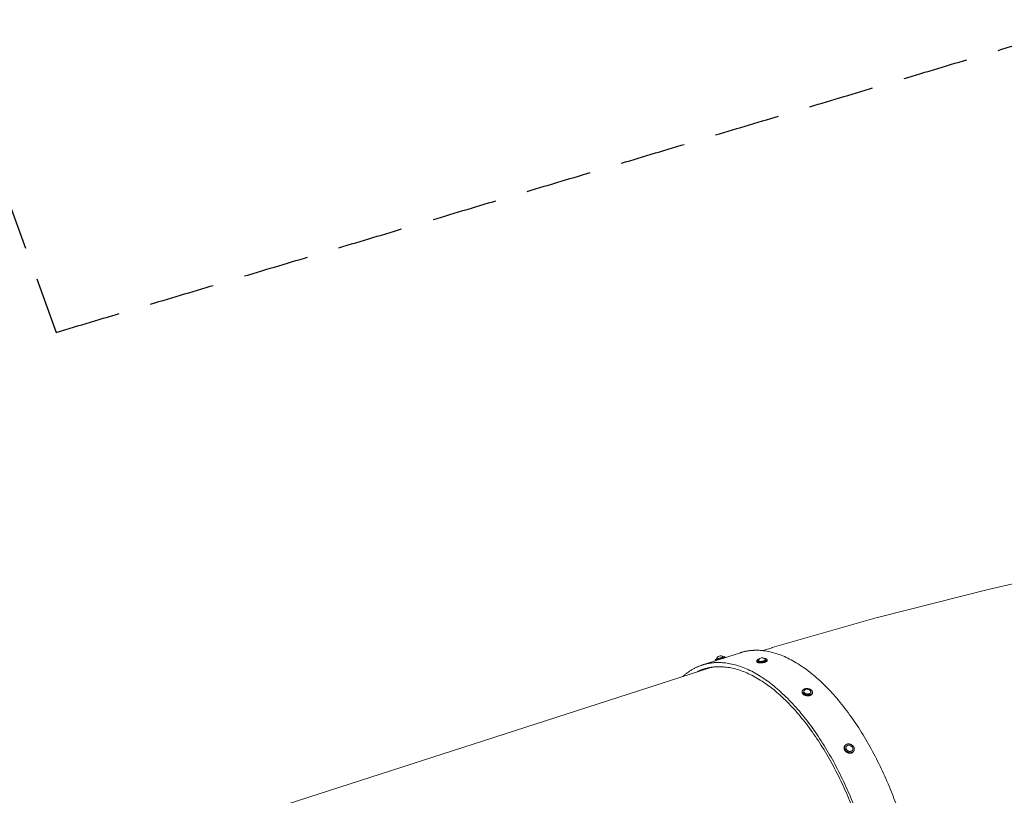
# Model space of a CAD drawing. Units: millimetres. Extents: x 17891 to 50629, y 2422 to 26255.
# Drawn here: x 39697 to 41605, y 20443 to 21946 of the extents above; entities that cross this region are included whole.
import ezdxf

# ---------------------------------------------------------------- set-up
doc = ezdxf.new("R2010")
doc.units = ezdxf.units.MM
doc.header["$LTSCALE"] = 20
doc.linetypes.add('HIDDEN', pattern=[9.525, 6.35, -3.175])
doc.layers.add('2d', color=230, linetype='Continuous', true_color=0xff007f)
doc.layers.add('EN-SafetyZone', color=7, linetype='HIDDEN', true_color=0x66cc66)

msp = doc.modelspace()

# ---------------------------------------------------------------- linework, layer by layer
at = {"layer": '2d', "lineweight": 0}
for p, q in [((41573.8, 20842), (41638.3, 20856.5)), ((41359.5, 20787.5), (41573.7, 20842)), ((41573.7, 20842), (41573.8, 20842)), ((41155.4, 20729.2), (41358.8, 20787.3)), ((41359.5, 20787.5), (41358.8, 20787.3)), ((41093.7, 20719.4), (41020.1, 20695.6)), ((41153.2, 20728.5), (41137.4, 20723.4)), ((41045.2, 20703.7), (41044.6, 20705.5)), ((41064.2, 20709.9), (41063.6, 20711.8)), ((41125.6, 20701.9), (41125.4, 20703.8)), ((41145.5, 20704.2), (41145.3, 20706.1)), ((41036.1, 20690.8), (40069.1, 20379.1)), ((41213.3, 20643.5), (41213.5, 20645)), ((41233.1, 20640.7), (41233.3, 20642.3)), ((41295.6, 20538.3), (41296.3, 20539.3)), ((41312.8, 20528), (41313.4, 20529))]:
    msp.add_line(p, q, dxfattribs=at)
at = {"layer": '2d', "lineweight": 0, "extrusion": (0, 0, -1)}
msp.add_arc((-41174.2, 20663.3), 68.5, 72.133, 74.0515, dxfattribs=at)
at = {"layer": '2d', "lineweight": 0}
for centre, radius, start, end in [((41055.2, 20705.5), 7.77, 44.6653, 171.8543), ((41281.4, 20020.2), 723.2, 107.9377, 108.8213), ((41135.7, 20701.8), 7.77, 34.0011, 159.4961), ((41223, 20641), 7.77, 25.2569, 139.1754), ((41303.8, 20532.4), 7.77, 15.0618, 102.8543)]:
    msp.add_arc(centre, radius, start, end, dxfattribs=at)
for points, weights in [([(41129.8, 20724), (41110.9, 20724.9), (41093.7, 20719.4)], [0.936080942633, 0.963489190853, 1]), ([(41063.6, 20711.8), (41063.6, 20711.9), (41058, 20710.1)], [1, 0.790113038269, 0.881035613086]), ([(41145.5, 20704.2), (41145.7, 20702.3), (41140.3, 20700.7)], [1, 0.795956028337, 0.876206398077]), ([(41233.1, 20640.7), (41232.6, 20637.5), (41227.9, 20636.3)], [1, 0.817783312081, 0.862290352971]), ([(41312.8, 20528), (41311.3, 20525.5), (41308.1, 20524.8)], [1, 0.869628996773, 0.855318027652])]:
    msp.add_rational_spline(points, weights, degree=2, dxfattribs=at)
for points, weights, knots in [([(41339.1, 19957.9), (41527.1, 20018.5), (41404.4, 20399.2), (41302.2, 20716.1), (41129.8, 20724)], [1, 0.707106781187, 1, 0.743617590333, 0.936080942633], [0, 0, 0, 1.570796, 1.570796, 2.945784, 2.945784, 2.945784]), ([(41056.2, 20700.3), (41037.3, 20701.2), (41020.1, 20695.6), (40999.5, 20689), (40982.3, 20673.5)], [0.936080942633, 0.963489190853, 1, 0.956566686343, 0.926014877713], [6.0873766, 6.0873766, 6.0873766, 6.2831853, 6.2831853, 6.5161197, 6.5161197, 6.5161197]), ([(41058, 20710.1), (41056.1, 20709.5), (41054.1, 20708.8), (41044.6, 20705.7), (41044.6, 20705.5)], [0.881035613086, 0.916993742918, 1, 0.707106781187, 1], [4.267224, 4.267224, 4.267224, 4.712389, 4.712389, 6.283185, 6.283185, 6.283185]), ([(41270.8, 19936), (41450.2, 20005.3), (41330.8, 20375.5), (41228.7, 20692.4), (41056.2, 20700.3)], [0.988638177196, 0.712902372181, 1, 0.743617590333, 0.936080942633], [0.031082, 0.031082, 0.031082, 1.570796, 1.570796, 2.945784, 2.945784, 2.945784]), ([(41064, 20709.8), (41064.2, 20709.9), (41064.2, 20709.9), (41064.2, 20710), (41058.7, 20708.2)], [0.921623436748, 0.953396404678, 1, 0.790113038269, 0.881035613086], [6.033249, 6.033249, 6.033249, 6.283185, 6.283185, 7.408816, 7.408816, 7.408816]), ([(41140.1, 20702.6), (41138.1, 20702), (41135.7, 20701.8), (41125.8, 20700.6), (41125.4, 20703.8), (41125.2, 20705.6), (41130.1, 20707.1)], [0.876206398077, 0.911150752849, 1, 0.707106781187, 1, 0.806074563206, 0.868946297668], [4.235887, 4.235887, 4.235887, 4.712389, 4.712389, 6.283185, 6.283185, 7.323214, 7.323214, 7.323214]), ([(41140.3, 20700.7), (41138.3, 20700.2), (41135.9, 20699.9), (41126, 20698.7), (41125.6, 20701.9)], [0.876206398077, 0.911150752849, 1, 0.707106781187, 1], [4.235887, 4.235887, 4.235887, 4.712389, 4.712389, 6.283185, 6.283185, 6.283185]), ([(41138.7, 20703.3), (41137.2, 20702.9), (41135.6, 20702.7), (41128.6, 20701.9), (41128.4, 20704.1), (41128.4, 20704.3), (41128.4, 20704.5)], [0.876206398077, 0.911150752849, 1, 0.707106781187, 1, 0.967047569661, 0.9415098734], [4.235887, 4.235887, 4.235887, 4.712389, 4.712389, 6.283185, 6.283185, 6.45991, 6.45991, 6.45991]), ([(41142.2, 20706.1), (41142.3, 20706), (41142.3, 20705.8), (41142.5, 20704.4), (41138.7, 20703.3)], [0.9415098734, 0.967047569661, 1, 0.795956028337, 0.876206398077], [6.10646, 6.10646, 6.10646, 6.283185, 6.283185, 7.37748, 7.37748, 7.37748]), ([(41139.9, 20708.3), (41145, 20708), (41145.3, 20706.1), (41145.5, 20704.2), (41140.1, 20702.6)], [0.868946297668, 0.806074563206, 1, 0.795956028337, 0.876206398077], [5.243157, 5.243157, 5.243157, 6.283185, 6.283185, 7.37748, 7.37748, 7.37748]), ([(41058.1, 20692.1), (41039.5, 20693), (41022.7, 20687.6), (41016.1, 20685.4), (41009.9, 20682.4)], [0.936080942633, 0.963489190853, 1, 0.985404873035, 0.972264322123], [6.0873766, 6.0873766, 6.0873766, 6.2831853, 6.2831853, 6.3614595, 6.3614595, 6.3614595]), ([(41266.5, 19943.5), (41444.6, 20008.8), (41326.8, 20374.2), (41226.8, 20684.4), (41058.1, 20692.1)], [0.992037695034, 0.711143570562, 1, 0.743617590333, 0.936080942633], [0.021649, 0.021649, 0.021649, 1.570796, 1.570796, 2.945784, 2.945784, 2.945784]), ([(41227.9, 20636.3), (41225.3, 20635.7), (41222.3, 20636.1), (41212.4, 20637.4), (41213.3, 20643.5)], [0.862290352971, 0.889323469106, 1, 0.707106781187, 1], [4.118827, 4.118827, 4.118827, 4.712389, 4.712389, 6.283185, 6.283185, 6.283185]), ([(41228.1, 20637.9), (41225.5, 20637.3), (41222.6, 20637.7), (41212.6, 20639), (41213.5, 20645), (41213.9, 20648.3), (41218.6, 20649.4)], [0.862290352971, 0.889323469106, 1, 0.707106781187, 1, 0.817783312081, 0.862290352971], [4.118827, 4.118827, 4.118827, 4.712389, 4.712389, 6.283185, 6.283185, 7.26042, 7.26042, 7.26042]), ([(41226.7, 20639.6), (41224.9, 20639.2), (41222.8, 20639.5), (41215.9, 20640.4), (41216.4, 20644.6), (41216.5, 20645.4), (41217.1, 20646.1)], [0.862290352971, 0.889323469106, 1, 0.707106781187, 1, 0.927021496965, 0.890410253827], [4.118827, 4.118827, 4.118827, 4.712389, 4.712389, 6.283185, 6.283185, 6.674572, 6.674572, 6.674572]), ([(41218.6, 20649.4), (41221.2, 20650.1), (41224.2, 20649.7), (41234.1, 20648.3), (41233.3, 20642.3), (41232.8, 20639.1), (41228.1, 20637.9)], [0.862290352971, 0.889323469106, 1, 0.707106781187, 1, 0.817783312081, 0.862290352971], [4.118827, 4.118827, 4.118827, 4.712389, 4.712389, 6.283185, 6.283185, 7.26042, 7.26042, 7.26042]), ([(41230, 20644.3), (41230.4, 20643.5), (41230.3, 20642.7), (41230, 20640.5), (41226.7, 20639.6)], [0.890410253827, 0.927021496965, 1, 0.817783312081, 0.862290352971], [5.891799, 5.891799, 5.891799, 6.283185, 6.283185, 7.26042, 7.26042, 7.26042]), ([(41308.1, 20524.8), (41304.1, 20523.9), (41300.1, 20526.3), (41291.5, 20531.5), (41295.6, 20538.3)], [0.855318027652, 0.837477784413, 1, 0.707106781187, 1], [3.840777, 3.840777, 3.840777, 4.712389, 4.712389, 6.283185, 6.283185, 6.283185]), ([(41308.8, 20525.8), (41304.7, 20524.9), (41300.7, 20527.3), (41292.1, 20532.5), (41296.3, 20539.3), (41297.7, 20541.8), (41300.9, 20542.5)], [0.855318027652, 0.837477784413, 1, 0.707106781187, 1, 0.869628996774, 0.855318027652], [3.840777, 3.840777, 3.840777, 4.712389, 4.712389, 6.283185, 6.283185, 6.982369, 6.982369, 6.982369]), ([(41307.6, 20528.3), (41304.7, 20527.7), (41301.9, 20529.4), (41295.9, 20533), (41298.8, 20537.8), (41299.9, 20539.5), (41302, 20540)], [0.855318027705, 0.837477784171, 1, 0.707106781187, 1, 0.869929713927, 0.855384665261], [3.840777, 3.840777, 3.840777, 4.712389, 4.712389, 6.283185, 6.283185, 6.980757, 6.980757, 6.980757]), ([(41300.9, 20542.5), (41304.9, 20543.4), (41308.9, 20541), (41317.5, 20535.9), (41313.4, 20529), (41311.9, 20526.5), (41308.8, 20525.8)], [0.855318027652, 0.837477784413, 1, 0.707106781187, 1, 0.869628996774, 0.855318027652], [3.840777, 3.840777, 3.840777, 4.712389, 4.712389, 6.283185, 6.283185, 6.982369, 6.982369, 6.982369]), ([(41311.3, 20534.5), (41311.9, 20532.3), (41310.8, 20530.6), (41309.8, 20528.8), (41307.6, 20528.3)], [0.855384665261, 0.869929713927, 1, 0.869628996773, 0.855318027652], [5.585614, 5.585614, 5.585614, 6.283185, 6.283185, 6.982369, 6.982369, 6.982369])]:
    msp.add_rational_spline(points, weights, degree=2, knots=knots, dxfattribs=at)
at = {"layer": 'EN-SafetyZone'}
msp.add_line((38950, 23592.3), (39768.2, 21339.9), dxfattribs=at)
for points, weights, knots in [([(39768.2, 21339.9), (40839, 21660.5), (41909.7, 21981), (43115.8, 22252), (44322, 22522.9), (44746.7, 22618.3), (45105.9, 22372.5)], [1, 1, 1, 1, 1, 0.916899862553, 1], [78126.957372, 78126.957372, 78126.957372, 80362.378129, 80362.378129, 82834.740764, 82834.740764, 83655.848714, 83655.848714, 83655.848714]), ([(45634.6, 21242.2), (45669.6, 21086.5), (45704.6, 20930.8), (45923.8, 19955.1), (44948.1, 19735.9), (43739.4, 19464.4), (42530.7, 19192.9), (42524.6, 17855.9), (41336.6, 17242.4), (41375.1, 17039.7), (41378.5, 16833.4), (41718.2, 15819.7), (41183.6, 14893.8), (40649.1, 13967.9), (39601.3, 13755.2), (39517.4, 13708.6), (39430.1, 13668.9), (39435.7, 13585.8), (39436.6, 13502.6), (39452.7, 12807.5), (38969.3, 12307.6), (38969.3, 11677.6), (38969.3, 11047.6), (38969.3, 10202.9), (38136.5, 10061.7)], [1, 1, 1, 0.707106781188, 1, 1, 1, 0.85525350688, 1, 0.996339263727, 1, 0.911670544735, 1, 0.911670544735, 1, 0.999204991929, 1, 0.999619946741, 1, 0.922684458827, 1, 1, 1, 0.763922816283, 1], [32902.121173, 32902.121173, 32902.121173, 33221.255919, 33221.255919, 34792.052246, 34792.052246, 37269.668242, 37269.668242, 39673.82362, 39673.82362, 40085.371473, 40085.371473, 42094.289746, 42094.289746, 44103.208018, 44103.208018, 44294.950387, 44294.950387, 44461.336014, 44461.336014, 45778.637841, 45778.637841, 47038.623745, 47038.623745, 48441.475556, 48441.475556, 48441.475556])]:
    msp.add_rational_spline(points, weights, degree=2, knots=knots, dxfattribs=at)

doc.saveas('drawing.dxf')
